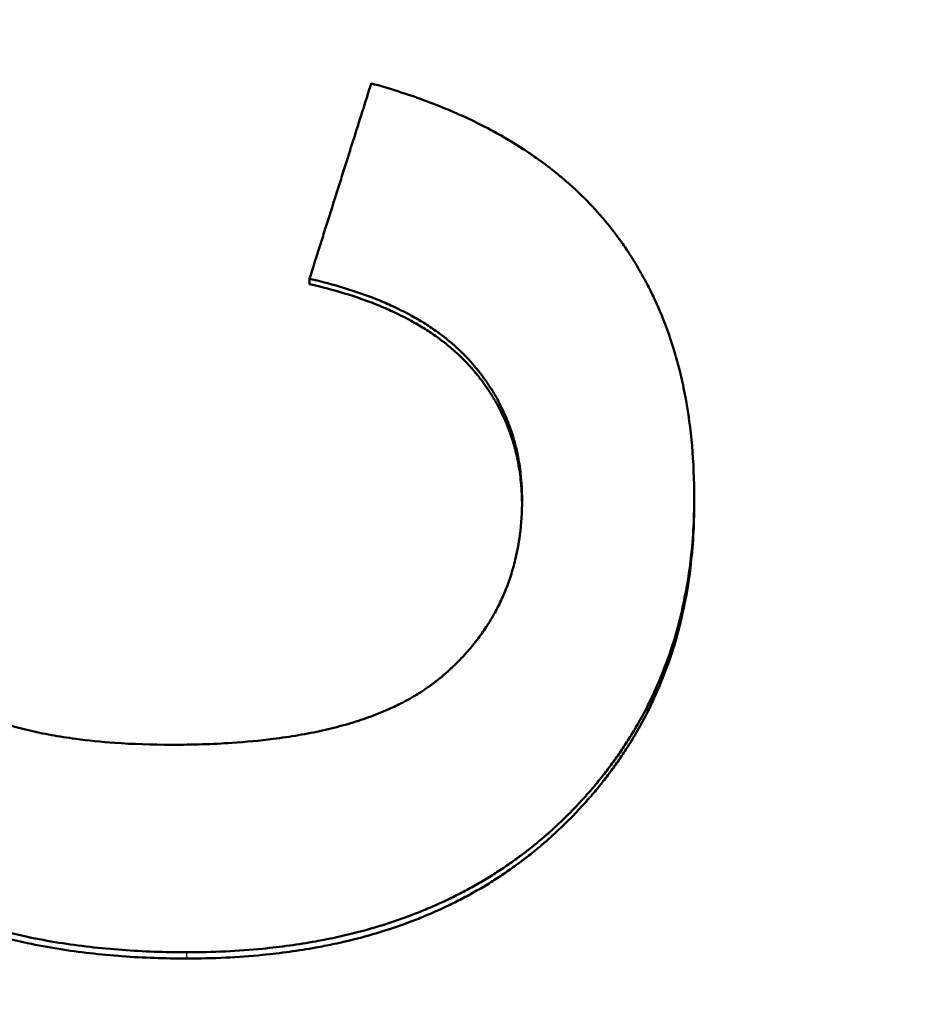
# Model space of a CAD drawing. Units: millimetres. Extents: x -23 to 9076, y 792 to 3565.
# Drawn here: x 5384 to 5393, y 2903 to 2913 of the extents above; entities that cross this region are included whole.
import ezdxf

# ---------------------------------------------------------------- set-up
doc = ezdxf.new("R2010")
doc.units = ezdxf.units.MM
for name, color, linetype, lineweight in [('AM_0', 7, 'Continuous', 50), ('AM_4', 3, 'Continuous', 25), ('kote', 152, 'Continuous', 0)]:
    doc.layers.add(name, color=color, linetype=linetype, lineweight=lineweight)
doc.styles.get("Standard").update_dxf_attribs({"font": 'arial.ttf'})
doc.dimstyles.new('VARIABEL-ST', dxfattribs={"dimscale": 40, "dimtxt": 7, "dimasz": 2.5, "dimexe": 1, "dimexo": 1, "dimgap": 0.6, "dimtad": 1, "dimdsep": 46, "dimtxsty": 'Standard', "dimcen": 0, "dimclrd": 256, "dimclre": 256, "dimclrt": 5, "dimadec": 0, "dimazin": 0, "dimtp": 0.1, "dimtm": 0.1, "dimtfac": 0.71, "dimtdec": 3, "dimtmove": 0, "dimatfit": 3, "dimfxl": 0, "dimtzin": 0, "dimarcsym": 0})

# ---------------------------------------------------------------- blocks, each defined once
blk = doc.blocks.new('*D79')
at = {"layer": 'DEFPOINTS', "color": 0, "transparency": 16777216}
for p in [(4919.1097, 3198.1081), (5602.5052, 3198.1081), (4919.1097, 2694.5468)]:
    blk.add_point(p, dxfattribs=at)
at = {"layer": 'kote', "lineweight": -2, "transparency": 16777216}
for p, q in [((4939.1097, 3198.1081), (5622.5052, 3198.1081)), ((5602.5052, 2744.5468), (5602.5052, 3148.1081)), ((4939.1097, 2694.5468), (5622.5052, 2694.5468))]:
    blk.add_line(p, q, dxfattribs=at)
at = {"layer": 'kote', "transparency": 16777216}
for points in [[(5594.1719, 3148.1081), (5610.8385, 3148.1081), (5602.5052, 3198.1081)], [(5594.1719, 2744.5468), (5610.8385, 2744.5468), (5602.5052, 2694.5468)]]:
    blk.add_solid(points, dxfattribs=at)
at = {"layer": 'kote', "transparency": 16777216, "insert": (5575.188, 2946.3274), "char_height": 30, "attachment_point": 5, "rotation": 90}
blk.add_mtext('504', dxfattribs=at)

msp = doc.modelspace()

# ---------------------------------------------------------------- linework, layer by layer
at = {"layer": 'AM_0'}
for p, q in [((5386.7089, 2909.8983), (5386.7089, 2909.9512)), ((5390.558, 2907.7046), (5390.558, 2907.7607))]:
    msp.add_line(p, q, dxfattribs=at)
for points, knots in [([(5386.7089, 2909.9512), (5386.7432, 2910.0598), (5386.7775, 2910.1684), (5386.8118, 2910.277), (5386.8204, 2910.3042), (5386.829, 2910.3313), (5386.8375, 2910.3585), (5386.8547, 2910.4128), (5386.8718, 2910.4671), (5386.889, 2910.5214), (5386.9147, 2910.6028), (5386.9404, 2910.6843), (5386.9661, 2910.7657), (5386.9747, 2910.7929), (5386.9833, 2910.82), (5386.9919, 2910.8472), (5387.009, 2910.9015), (5387.0262, 2910.9558), (5387.0433, 2911.0101), (5387.0519, 2911.0372), (5387.0605, 2911.0644), (5387.069, 2911.0915), (5387.0862, 2911.1458), (5387.1033, 2911.2001), (5387.1205, 2911.2544), (5387.1291, 2911.2816), (5387.1376, 2911.3087), (5387.1462, 2911.3359), (5387.2062, 2911.5259), (5387.2663, 2911.716), (5387.3263, 2911.9061)], [0, 0, 0, 0, 0.0342305, 0.0342305, 0.0342305, 0.0427881, 0.0427881, 0.0427881, 0.0599034, 0.0599034, 0.0599034, 0.0855762, 0.0855762, 0.0855762, 0.0941339, 0.0941339, 0.0941339, 0.1112491, 0.1112491, 0.1112491, 0.1198067, 0.1198067, 0.1198067, 0.136922, 0.136922, 0.136922, 0.1454796, 0.1454796, 0.1454796, 0.2053829, 0.2053829, 0.2053829, 0.2053829]), ([(5387.3263, 2911.9061), (5387.5084, 2911.8562), (5387.6826, 2911.8008), (5387.8491, 2911.7399), (5388.0156, 2911.679), (5388.1743, 2911.6125), (5388.3252, 2911.5405), (5388.4006, 2911.5045), (5388.4741, 2911.4672), (5388.5457, 2911.4284), (5388.653, 2911.3703), (5388.7559, 2911.309), (5388.8545, 2911.2447), (5388.8873, 2911.2232), (5388.9197, 2911.2014), (5388.9515, 2911.1793), (5389.0153, 2911.135), (5389.0771, 2911.0894), (5389.1369, 2911.0423), (5389.1668, 2911.0188), (5389.1963, 2910.9949), (5389.2252, 2910.9707), (5389.2687, 2910.9344), (5389.311, 2910.8973), (5389.3522, 2910.8594), (5389.366, 2910.8468), (5389.3796, 2910.8341), (5389.3931, 2910.8213), (5389.4201, 2910.7957), (5389.4466, 2910.7697), (5389.4726, 2910.7434), (5389.4856, 2910.7303), (5389.4985, 2910.7171), (5389.5113, 2910.7037), (5389.5368, 2910.6771), (5389.5619, 2910.6501), (5389.5864, 2910.6228), (5389.5987, 2910.6091), (5389.6109, 2910.5954), (5389.6229, 2910.5816), (5389.641, 2910.5608), (5389.6587, 2910.5399), (5389.6762, 2910.5187), (5389.6821, 2910.5117), (5389.6879, 2910.5046), (5389.6937, 2910.4975), (5389.7023, 2910.4869), (5389.7109, 2910.4762), (5389.7194, 2910.4655), (5389.7223, 2910.4619), (5389.7251, 2910.4583), (5389.7279, 2910.4547), (5389.7336, 2910.4475), (5389.7392, 2910.4403), (5389.7448, 2910.4331), (5389.7476, 2910.4295), (5389.7504, 2910.4259), (5389.7532, 2910.4223), (5389.7587, 2910.415), (5389.7643, 2910.4078), (5389.7698, 2910.4005), (5389.7725, 2910.3969), (5389.7753, 2910.3932), (5389.778, 2910.3896), (5389.7835, 2910.3822), (5389.7889, 2910.3749), (5389.7943, 2910.3676), (5389.797, 2910.3639), (5389.7998, 2910.3602), (5389.8024, 2910.3566), (5389.8105, 2910.3455), (5389.8185, 2910.3344), (5389.8265, 2910.3233), (5389.8318, 2910.3159), (5389.8371, 2910.3084), (5389.8423, 2910.3009), (5389.858, 2910.2785), (5389.8735, 2910.256), (5389.8887, 2910.2332), (5389.8989, 2910.218), (5389.9089, 2910.2028), (5389.9188, 2910.1874), (5389.9386, 2910.1568), (5389.958, 2910.1258), (5389.9769, 2910.0945), (5389.9863, 2910.0788), (5389.9957, 2910.0631), (5390.0049, 2910.0473), (5390.0233, 2910.0156), (5390.0413, 2909.9837), (5390.0588, 2909.9514), (5390.0676, 2909.9352), (5390.0762, 2909.919), (5390.0847, 2909.9027), (5390.1103, 2909.8538), (5390.1349, 2909.8041), (5390.1584, 2909.7538), (5390.174, 2909.7202), (5390.1892, 2909.6863), (5390.204, 2909.6521), (5390.2335, 2909.5836), (5390.2612, 2909.5139), (5390.287, 2909.4428), (5390.2999, 2909.4073), (5390.3123, 2909.3714), (5390.3243, 2909.3353), (5390.3603, 2909.2268), (5390.3921, 2909.1154), (5390.4197, 2909.001), (5390.4382, 2908.9248), (5390.4547, 2908.8473), (5390.4695, 2908.7685), (5390.499, 2908.6109), (5390.5211, 2908.4481), (5390.5359, 2908.2801), (5390.5506, 2908.1122), (5390.558, 2907.9391), (5390.558, 2907.7607)], [0, 0, 0, 0, 0.166667, 0.166667, 0.166667, 0.333333, 0.333333, 0.333333, 0.416667, 0.416667, 0.416667, 0.541667, 0.541667, 0.541667, 0.583333, 0.583333, 0.583333, 0.666667, 0.666667, 0.666667, 0.708333, 0.708333, 0.708333, 0.770833, 0.770833, 0.770833, 0.791667, 0.791667, 0.791667, 0.833333, 0.833333, 0.833333, 0.854167, 0.854167, 0.854167, 0.895833, 0.895833, 0.895833, 0.916667, 0.916667, 0.916667, 0.947917, 0.947917, 0.947917, 0.958333, 0.958333, 0.958333, 0.973958, 0.973958, 0.973958, 0.979167, 0.979167, 0.979167, 0.989583, 0.989583, 0.989583, 0.994792, 0.994792, 0.994792, 1.005208, 1.005208, 1.005208, 1.010417, 1.010417, 1.010417, 1.020833, 1.020833, 1.020833, 1.026042, 1.026042, 1.026042, 1.041667, 1.041667, 1.041667, 1.052083, 1.052083, 1.052083, 1.083333, 1.083333, 1.083333, 1.104167, 1.104167, 1.104167, 1.145833, 1.145833, 1.145833, 1.166667, 1.166667, 1.166667, 1.208333, 1.208333, 1.208333, 1.229167, 1.229167, 1.229167, 1.291667, 1.291667, 1.291667, 1.333333, 1.333333, 1.333333, 1.416667, 1.416667, 1.416667, 1.458333, 1.458333, 1.458333, 1.583333, 1.583333, 1.583333, 1.666667, 1.666667, 1.666667, 1.833333, 1.833333, 1.833333, 2, 2, 2, 2]), ([(5388.8354, 2907.7379), (5388.8354, 2907.8275), (5388.8307, 2907.915), (5388.8211, 2908.0003), (5388.814, 2908.0643), (5388.8042, 2908.1272), (5388.7917, 2908.1888), (5388.7875, 2908.2093), (5388.783, 2908.2298), (5388.7783, 2908.25), (5388.7687, 2908.2906), (5388.758, 2908.3306), (5388.7461, 2908.3701), (5388.7402, 2908.3899), (5388.7339, 2908.4095), (5388.7274, 2908.429), (5388.7143, 2908.468), (5388.7, 2908.5064), (5388.6845, 2908.5444), (5388.6767, 2908.5633), (5388.6687, 2908.5822), (5388.6604, 2908.6009), (5388.6437, 2908.6383), (5388.6258, 2908.6751), (5388.6068, 2908.7115), (5388.5972, 2908.7296), (5388.5874, 2908.7477), (5388.5773, 2908.7656), (5388.5621, 2908.7924), (5388.5463, 2908.819), (5388.5297, 2908.8453), (5388.5242, 2908.854), (5388.5186, 2908.8627), (5388.513, 2908.8714), (5388.5017, 2908.8888), (5388.4901, 2908.906), (5388.4782, 2908.9232), (5388.4722, 2908.9317), (5388.4662, 2908.9402), (5388.4601, 2908.9487), (5388.4509, 2908.9615), (5388.4416, 2908.9741), (5388.4321, 2908.9867), (5388.4289, 2908.9909), (5388.4258, 2908.9951), (5388.4226, 2908.9993), (5388.4162, 2909.0076), (5388.4097, 2909.016), (5388.4031, 2909.0242), (5388.3999, 2909.0284), (5388.3966, 2909.0325), (5388.3932, 2909.0367), (5388.3883, 2909.0429), (5388.3833, 2909.049), (5388.3782, 2909.0552), (5388.3732, 2909.0613), (5388.3681, 2909.0675), (5388.3629, 2909.0736), (5388.3612, 2909.0756), (5388.3595, 2909.0777), (5388.3578, 2909.0797), (5388.3543, 2909.0838), (5388.3509, 2909.0879), (5388.3474, 2909.0919), (5388.3457, 2909.0939), (5388.3439, 2909.096), (5388.3422, 2909.098), (5388.3387, 2909.102), (5388.3351, 2909.1061), (5388.3316, 2909.1101), (5388.3298, 2909.1121), (5388.3281, 2909.1141), (5388.3263, 2909.1161), (5388.3227, 2909.1202), (5388.3192, 2909.1242), (5388.3156, 2909.1282), (5388.3138, 2909.1302), (5388.312, 2909.1322), (5388.3102, 2909.1342), (5388.3066, 2909.1382), (5388.3029, 2909.1421), (5388.2993, 2909.1461), (5388.2974, 2909.1481), (5388.2956, 2909.1501), (5388.2938, 2909.1521), (5388.2901, 2909.156), (5388.2864, 2909.16), (5388.2827, 2909.1639), (5388.2808, 2909.1659), (5388.2789, 2909.1678), (5388.2771, 2909.1698), (5388.2733, 2909.1737), (5388.2696, 2909.1776), (5388.2658, 2909.1815), (5388.2639, 2909.1834), (5388.262, 2909.1854), (5388.2601, 2909.1873), (5388.2544, 2909.1932), (5388.2486, 2909.199), (5388.2428, 2909.2047), (5388.239, 2909.2086), (5388.2351, 2909.2124), (5388.2312, 2909.2162), (5388.2233, 2909.2239), (5388.2154, 2909.2315), (5388.2074, 2909.2391), (5388.2034, 2909.2428), (5388.1994, 2909.2466), (5388.1954, 2909.2503), (5388.1833, 2909.2616), (5388.171, 2909.2728), (5388.1585, 2909.2838), (5388.1502, 2909.2912), (5388.1418, 2909.2985), (5388.1333, 2909.3058), (5388.1163, 2909.3203), (5388.0989, 2909.3347), (5388.0813, 2909.3488), (5388.0724, 2909.3559), (5388.0635, 2909.3629), (5388.0545, 2909.3699), (5388.0275, 2909.3909), (5387.9998, 2909.4114), (5387.9712, 2909.4315), (5387.9522, 2909.445), (5387.9329, 2909.4582), (5387.9132, 2909.4712), (5387.8738, 2909.4973), (5387.8331, 2909.5226), (5387.791, 2909.5471), (5387.7699, 2909.5594), (5387.7486, 2909.5715), (5387.7269, 2909.5834), (5387.6617, 2909.619), (5387.5935, 2909.653), (5387.5223, 2909.6853), (5387.4748, 2909.7068), (5387.426, 2909.7276), (5387.3758, 2909.7476), (5387.2755, 2909.7876), (5387.1697, 2909.8245), (5387.0586, 2909.8585), (5386.9474, 2909.8924), (5386.8309, 2909.9233), (5386.7089, 2909.9512)], [0, 0, 0, 0, 0.166667, 0.166667, 0.166667, 0.291667, 0.291667, 0.291667, 0.333333, 0.333333, 0.333333, 0.416667, 0.416667, 0.416667, 0.458333, 0.458333, 0.458333, 0.541667, 0.541667, 0.541667, 0.583333, 0.583333, 0.583333, 0.666667, 0.666667, 0.666667, 0.708333, 0.708333, 0.708333, 0.770833, 0.770833, 0.770833, 0.791667, 0.791667, 0.791667, 0.833333, 0.833333, 0.833333, 0.854167, 0.854167, 0.854167, 0.885417, 0.885417, 0.885417, 0.895833, 0.895833, 0.895833, 0.916667, 0.916667, 0.916667, 0.927083, 0.927083, 0.927083, 0.942708, 0.942708, 0.942708, 0.958333, 0.958333, 0.958333, 0.963542, 0.963542, 0.963542, 0.973958, 0.973958, 0.973958, 0.979167, 0.979167, 0.979167, 0.989583, 0.989583, 0.989583, 0.994792, 0.994792, 0.994792, 1.005208, 1.005208, 1.005208, 1.010417, 1.010417, 1.010417, 1.020833, 1.020833, 1.020833, 1.026042, 1.026042, 1.026042, 1.036458, 1.036458, 1.036458, 1.041667, 1.041667, 1.041667, 1.052083, 1.052083, 1.052083, 1.057292, 1.057292, 1.057292, 1.072917, 1.072917, 1.072917, 1.083333, 1.083333, 1.083333, 1.104167, 1.104167, 1.104167, 1.114583, 1.114583, 1.114583, 1.145833, 1.145833, 1.145833, 1.166667, 1.166667, 1.166667, 1.208333, 1.208333, 1.208333, 1.229167, 1.229167, 1.229167, 1.291667, 1.291667, 1.291667, 1.333333, 1.333333, 1.333333, 1.416667, 1.416667, 1.416667, 1.458333, 1.458333, 1.458333, 1.583333, 1.583333, 1.583333, 1.666667, 1.666667, 1.666667, 1.833333, 1.833333, 1.833333, 2, 2, 2, 2]), ([(5388.8353, 2907.7088), (5388.8344, 2907.7891), (5388.8297, 2907.8676), (5388.8211, 2907.9445), (5388.814, 2908.0086), (5388.8042, 2908.0715), (5388.7917, 2908.1333), (5388.7792, 2908.195), (5388.764, 2908.2555), (5388.7461, 2908.3149), (5388.7402, 2908.3347), (5388.7339, 2908.3543), (5388.7274, 2908.3738), (5388.7143, 2908.4129), (5388.7, 2908.4514), (5388.6845, 2908.4893), (5388.6767, 2908.5083), (5388.6687, 2908.5272), (5388.6604, 2908.5459), (5388.6437, 2908.5834), (5388.6258, 2908.6203), (5388.6068, 2908.6567), (5388.5972, 2908.6749), (5388.5874, 2908.6929), (5388.5773, 2908.7109), (5388.5621, 2908.7378), (5388.5463, 2908.7644), (5388.5297, 2908.7907), (5388.5242, 2908.7994), (5388.5186, 2908.8082), (5388.513, 2908.8169), (5388.496, 2908.843), (5388.4784, 2908.8688), (5388.4601, 2908.8943), (5388.4509, 2908.907), (5388.4416, 2908.9197), (5388.4321, 2908.9323), (5388.4226, 2908.9449), (5388.413, 2908.9575), (5388.4031, 2908.9699), (5388.3999, 2908.9741), (5388.3966, 2908.9782), (5388.3932, 2908.9824), (5388.3833, 2908.9948), (5388.3732, 2909.0071), (5388.3629, 2909.0194), (5388.3612, 2909.0214), (5388.3595, 2909.0234), (5388.3578, 2909.0255), (5388.3492, 2909.0357), (5388.3405, 2909.0458), (5388.3316, 2909.0559), (5388.3298, 2909.0579), (5388.3281, 2909.0599), (5388.3263, 2909.062), (5388.321, 2909.068), (5388.3156, 2909.074), (5388.3102, 2909.08), (5388.3066, 2909.084), (5388.3029, 2909.088), (5388.2993, 2909.092), (5388.2974, 2909.094), (5388.2956, 2909.0959), (5388.2938, 2909.0979), (5388.2901, 2909.1019), (5388.2864, 2909.1058), (5388.2827, 2909.1098), (5388.2808, 2909.1117), (5388.2789, 2909.1137), (5388.2771, 2909.1157), (5388.2733, 2909.1196), (5388.2696, 2909.1235), (5388.2658, 2909.1274), (5388.2639, 2909.1294), (5388.262, 2909.1313), (5388.2601, 2909.1332), (5388.2544, 2909.1391), (5388.2486, 2909.1449), (5388.2428, 2909.1507), (5388.239, 2909.1545), (5388.2351, 2909.1584), (5388.2312, 2909.1622), (5388.2233, 2909.1699), (5388.2154, 2909.1775), (5388.2074, 2909.185), (5388.2034, 2909.1888), (5388.1994, 2909.1926), (5388.1954, 2909.1964), (5388.1833, 2909.2076), (5388.171, 2909.2188), (5388.1585, 2909.2299), (5388.1502, 2909.2372), (5388.1418, 2909.2446), (5388.1333, 2909.2519), (5388.1163, 2909.2664), (5388.0989, 2909.2808), (5388.0813, 2909.295), (5388.0724, 2909.3021), (5388.0635, 2909.3091), (5388.0545, 2909.3161), (5388.0275, 2909.3371), (5387.9998, 2909.3577), (5387.9712, 2909.3778), (5387.9522, 2909.3912), (5387.9329, 2909.4045), (5387.9132, 2909.4175), (5387.8738, 2909.4436), (5387.8331, 2909.469), (5387.791, 2909.4935), (5387.7699, 2909.5058), (5387.7486, 2909.5179), (5387.7269, 2909.5298), (5387.6617, 2909.5656), (5387.5935, 2909.5996), (5387.5223, 2909.6319), (5387.4748, 2909.6535), (5387.426, 2909.6743), (5387.3758, 2909.6943), (5387.2755, 2909.7343), (5387.1697, 2909.7714), (5387.0586, 2909.8054), (5386.9474, 2909.8394), (5386.8309, 2909.8703), (5386.7089, 2909.8983)], [0.016794, 0.016794, 0.016794, 0.016794, 0.166667, 0.166667, 0.166667, 0.291667, 0.291667, 0.291667, 0.416667, 0.416667, 0.416667, 0.458333, 0.458333, 0.458333, 0.541667, 0.541667, 0.541667, 0.583333, 0.583333, 0.583333, 0.666667, 0.666667, 0.666667, 0.708333, 0.708333, 0.708333, 0.770833, 0.770833, 0.770833, 0.791667, 0.791667, 0.791667, 0.854167, 0.854167, 0.854167, 0.885417, 0.885417, 0.885417, 0.916667, 0.916667, 0.916667, 0.927083, 0.927083, 0.927083, 0.958333, 0.958333, 0.958333, 0.963542, 0.963542, 0.963542, 0.989583, 0.989583, 0.989583, 0.994792, 0.994792, 0.994792, 1.010417, 1.010417, 1.010417, 1.020833, 1.020833, 1.020833, 1.026042, 1.026042, 1.026042, 1.036458, 1.036458, 1.036458, 1.041667, 1.041667, 1.041667, 1.052083, 1.052083, 1.052083, 1.057292, 1.057292, 1.057292, 1.072917, 1.072917, 1.072917, 1.083333, 1.083333, 1.083333, 1.104167, 1.104167, 1.104167, 1.114583, 1.114583, 1.114583, 1.145833, 1.145833, 1.145833, 1.166667, 1.166667, 1.166667, 1.208333, 1.208333, 1.208333, 1.229167, 1.229167, 1.229167, 1.291667, 1.291667, 1.291667, 1.333333, 1.333333, 1.333333, 1.416667, 1.416667, 1.416667, 1.458333, 1.458333, 1.458333, 1.583333, 1.583333, 1.583333, 1.666667, 1.666667, 1.666667, 1.833333, 1.833333, 1.833333, 2, 2, 2, 2]), ([(5385.4818, 2903.213), (5385.2596, 2903.213), (5385.044, 2903.2206), (5384.835, 2903.2359), (5384.6165, 2903.2518), (5384.4053, 2903.2761), (5384.2013, 2903.3086), (5384.0949, 2903.3257), (5383.9904, 2903.3449), (5383.8879, 2903.3665), (5383.7295, 2903.3997), (5383.5759, 2903.4384), (5383.427, 2903.4825), (5383.3745, 2903.4981), (5383.3225, 2903.5143), (5383.2712, 2903.5312), (5383.1685, 2903.5651), (5383.0681, 2903.6016), (5382.9701, 2903.6408), (5382.9211, 2903.6604), (5382.8727, 2903.6806), (5382.8249, 2903.7016), (5382.7519, 2903.7335), (5382.6804, 2903.767), (5382.6101, 2903.8021), (5382.5859, 2903.8142), (5382.5619, 2903.8265), (5382.5381, 2903.8389), (5382.4903, 2903.8639), (5382.4433, 2903.8895), (5382.3968, 2903.9159), (5382.3736, 2903.9291), (5382.3506, 2903.9425), (5382.3277, 2903.9561), (5382.2819, 2903.9832), (5382.2368, 2904.0111), (5382.1923, 2904.0397), (5382.17, 2904.054), (5382.148, 2904.0686), (5382.126, 2904.0832), (5382.0822, 2904.1126), (5382.039, 2904.1427), (5381.9965, 2904.1736), (5381.9752, 2904.189), (5381.9541, 2904.2046), (5381.9332, 2904.2205), (5381.9018, 2904.2442), (5381.8707, 2904.2683), (5381.84, 2904.2928), (5381.8298, 2904.301), (5381.8196, 2904.3092), (5381.8094, 2904.3175), (5381.7892, 2904.3341), (5381.769, 2904.3508), (5381.749, 2904.3677), (5381.7391, 2904.3762), (5381.7291, 2904.3847), (5381.7192, 2904.3932), (5381.7044, 2904.4061), (5381.6896, 2904.419), (5381.6749, 2904.432), (5381.67, 2904.4364), (5381.6651, 2904.4407), (5381.6603, 2904.4451), (5381.6505, 2904.4538), (5381.6408, 2904.4626), (5381.6312, 2904.4715), (5381.6263, 2904.4759), (5381.6215, 2904.4803), (5381.6167, 2904.4847), (5381.6071, 2904.4936), (5381.5975, 2904.5025), (5381.588, 2904.5115), (5381.5832, 2904.516), (5381.5784, 2904.5205), (5381.5737, 2904.5249), (5381.5642, 2904.5339), (5381.5548, 2904.5429), (5381.5454, 2904.552), (5381.5407, 2904.5565), (5381.536, 2904.561), (5381.5314, 2904.5656), (5381.5174, 2904.5792), (5381.5035, 2904.5929), (5381.4897, 2904.6066), (5381.4805, 2904.6158), (5381.4714, 2904.6249), (5381.4623, 2904.6342), (5381.4442, 2904.6526), (5381.4262, 2904.6712), (5381.4084, 2904.6898), (5381.3996, 2904.6992), (5381.3907, 2904.7085), (5381.3819, 2904.7179), (5381.3556, 2904.7461), (5381.3297, 2904.7746), (5381.3042, 2904.8033), (5381.2873, 2904.8224), (5381.2705, 2904.8417), (5381.2539, 2904.8611), (5381.2208, 2904.8998), (5381.1885, 2904.9391), (5381.1569, 2904.9788), (5381.1412, 2904.9986), (5381.1256, 2905.0186), (5381.1102, 2905.0387), (5381.0795, 2905.0788), (5381.0496, 2905.1195), (5381.0204, 2905.1606), (5381.0058, 2905.1812), (5380.9915, 2905.2018), (5380.9773, 2905.2226), (5380.9348, 2905.285), (5380.8941, 2905.3484), (5380.8551, 2905.4129), (5380.8292, 2905.4559), (5380.804, 2905.4994), (5380.7797, 2905.5433), (5380.731, 2905.6312), (5380.6855, 2905.721), (5380.6432, 2905.8126), (5380.622, 2905.8585), (5380.6017, 2905.9048), (5380.5821, 2905.9515), (5380.543, 2906.0451), (5380.507, 2906.1405), (5380.4743, 2906.2378), (5380.4579, 2906.2864), (5380.4424, 2906.3356), (5380.4276, 2906.3852), (5380.3925, 2906.5029), (5380.3619, 2906.6234), (5380.3359, 2906.7465), (5380.3208, 2906.8178), (5380.3072, 2906.8899), (5380.2951, 2906.963), (5380.2709, 2907.1091), (5380.2528, 2907.2588), (5380.2407, 2907.412), (5380.2287, 2907.5653), (5380.2226, 2907.7221), (5380.2226, 2907.8824)], [0, 0, 0, 0, 0.133333, 0.133333, 0.133333, 0.272766, 0.272766, 0.272766, 0.345532, 0.345532, 0.345532, 0.457951, 0.457951, 0.457951, 0.497603, 0.497603, 0.497603, 0.576909, 0.576909, 0.576909, 0.616562, 0.616562, 0.616562, 0.677048, 0.677048, 0.677048, 0.697881, 0.697881, 0.697881, 0.739548, 0.739548, 0.739548, 0.760381, 0.760381, 0.760381, 0.802048, 0.802048, 0.802048, 0.822881, 0.822881, 0.822881, 0.864548, 0.864548, 0.864548, 0.885381, 0.885381, 0.885381, 0.916631, 0.916631, 0.916631, 0.927048, 0.927048, 0.927048, 0.947881, 0.947881, 0.947881, 0.958298, 0.958298, 0.958298, 0.973923, 0.973923, 0.973923, 0.979131, 0.979131, 0.979131, 0.989548, 0.989548, 0.989548, 0.994756, 0.994756, 0.994756, 1.005173, 1.005173, 1.005173, 1.010381, 1.010381, 1.010381, 1.020798, 1.020798, 1.020798, 1.026006, 1.026006, 1.026006, 1.041631, 1.041631, 1.041631, 1.052048, 1.052048, 1.052048, 1.072881, 1.072881, 1.072881, 1.083298, 1.083298, 1.083298, 1.114548, 1.114548, 1.114548, 1.135381, 1.135381, 1.135381, 1.177048, 1.177048, 1.177048, 1.197881, 1.197881, 1.197881, 1.239548, 1.239548, 1.239548, 1.260381, 1.260381, 1.260381, 1.322881, 1.322881, 1.322881, 1.364548, 1.364548, 1.364548, 1.447881, 1.447881, 1.447881, 1.489548, 1.489548, 1.489548, 1.572881, 1.572881, 1.572881, 1.614548, 1.614548, 1.614548, 1.713512, 1.713512, 1.713512, 1.77081, 1.77081, 1.77081, 1.885405, 1.885405, 1.885405, 2, 2, 2, 2]), ([(5385.4818, 2903.1502), (5385.2596, 2903.1502), (5385.044, 2903.1579), (5384.835, 2903.1731), (5384.6165, 2903.1891), (5384.4053, 2903.2134), (5384.2013, 2903.246), (5384.0949, 2903.263), (5383.9904, 2903.2823), (5383.8879, 2903.3039), (5383.7295, 2903.3372), (5383.5759, 2903.376), (5383.427, 2903.4202), (5383.3745, 2903.4357), (5383.3225, 2903.452), (5383.2712, 2903.4689), (5383.1685, 2903.5028), (5383.0681, 2903.5393), (5382.9701, 2903.5786), (5382.9211, 2903.5982), (5382.8727, 2903.6185), (5382.8249, 2903.6395), (5382.7519, 2903.6715), (5382.6804, 2903.7051), (5382.6101, 2903.7402), (5382.5376, 2903.7765), (5382.4665, 2903.8145), (5382.3968, 2903.8541), (5382.3736, 2903.8674), (5382.3506, 2903.8808), (5382.3277, 2903.8944), (5382.2819, 2903.9215), (5382.2368, 2903.9495), (5382.1923, 2903.9781), (5382.17, 2903.9925), (5382.148, 2904.007), (5382.126, 2904.0217), (5382.0822, 2904.0511), (5382.039, 2904.0813), (5381.9965, 2904.1122), (5381.9752, 2904.1277), (5381.9541, 2904.1433), (5381.9332, 2904.1591), (5381.9018, 2904.1829), (5381.8707, 2904.207), (5381.84, 2904.2316), (5381.8298, 2904.2398), (5381.8196, 2904.248), (5381.8094, 2904.2563), (5381.7892, 2904.2729), (5381.769, 2904.2897), (5381.749, 2904.3066), (5381.7391, 2904.3151), (5381.7291, 2904.3236), (5381.7192, 2904.3322), (5381.6994, 2904.3493), (5381.6798, 2904.3666), (5381.6603, 2904.3841), (5381.6505, 2904.3929), (5381.6408, 2904.4017), (5381.6312, 2904.4105), (5381.6167, 2904.4238), (5381.6023, 2904.4371), (5381.588, 2904.4506), (5381.5832, 2904.4551), (5381.5784, 2904.4596), (5381.5737, 2904.4641), (5381.5642, 2904.4731), (5381.5548, 2904.4821), (5381.5454, 2904.4911), (5381.5407, 2904.4957), (5381.536, 2904.5002), (5381.5314, 2904.5048), (5381.5174, 2904.5184), (5381.5035, 2904.5321), (5381.4897, 2904.5458), (5381.4805, 2904.555), (5381.4714, 2904.5642), (5381.4623, 2904.5734), (5381.4442, 2904.5919), (5381.4262, 2904.6105), (5381.4084, 2904.6292), (5381.3996, 2904.6385), (5381.3907, 2904.6479), (5381.3819, 2904.6573), (5381.3556, 2904.6856), (5381.3297, 2904.7141), (5381.3042, 2904.7428), (5381.2873, 2904.762), (5381.2705, 2904.7813), (5381.2539, 2904.8007), (5381.2208, 2904.8395), (5381.1885, 2904.8788), (5381.1569, 2904.9185), (5381.1412, 2904.9384), (5381.1256, 2904.9584), (5381.1102, 2904.9785), (5381.0795, 2905.0188), (5381.0496, 2905.0595), (5381.0204, 2905.1006), (5381.0058, 2905.1212), (5380.9915, 2905.1419), (5380.9773, 2905.1628), (5380.9348, 2905.2252), (5380.8941, 2905.2888), (5380.8551, 2905.3534), (5380.8292, 2905.3964), (5380.804, 2905.44), (5380.7797, 2905.484), (5380.731, 2905.572), (5380.6855, 2905.6619), (5380.6432, 2905.7536), (5380.622, 2905.7995), (5380.6017, 2905.8459), (5380.5821, 2905.8927), (5380.543, 2905.9864), (5380.507, 2906.082), (5380.4743, 2906.1794), (5380.4579, 2906.2281), (5380.4424, 2906.2773), (5380.4276, 2906.327), (5380.3925, 2906.4449), (5380.3619, 2906.5656), (5380.3359, 2906.6889), (5380.3208, 2906.7602), (5380.3072, 2906.8325), (5380.2951, 2906.9057), (5380.2709, 2907.052), (5380.2528, 2907.2019), (5380.2407, 2907.3554), (5380.2287, 2907.5088), (5380.2226, 2907.6658), (5380.2226, 2907.8265)], [0, 0, 0, 0, 0.133333, 0.133333, 0.133333, 0.272766, 0.272766, 0.272766, 0.345532, 0.345532, 0.345532, 0.457951, 0.457951, 0.457951, 0.497603, 0.497603, 0.497603, 0.576909, 0.576909, 0.576909, 0.616562, 0.616562, 0.616562, 0.677048, 0.677048, 0.677048, 0.739548, 0.739548, 0.739548, 0.760381, 0.760381, 0.760381, 0.802048, 0.802048, 0.802048, 0.822881, 0.822881, 0.822881, 0.864548, 0.864548, 0.864548, 0.885381, 0.885381, 0.885381, 0.916631, 0.916631, 0.916631, 0.927048, 0.927048, 0.927048, 0.947881, 0.947881, 0.947881, 0.958298, 0.958298, 0.958298, 0.979131, 0.979131, 0.979131, 0.989548, 0.989548, 0.989548, 1.005173, 1.005173, 1.005173, 1.010381, 1.010381, 1.010381, 1.020798, 1.020798, 1.020798, 1.026006, 1.026006, 1.026006, 1.041631, 1.041631, 1.041631, 1.052048, 1.052048, 1.052048, 1.072881, 1.072881, 1.072881, 1.083298, 1.083298, 1.083298, 1.114548, 1.114548, 1.114548, 1.135381, 1.135381, 1.135381, 1.177048, 1.177048, 1.177048, 1.197881, 1.197881, 1.197881, 1.239548, 1.239548, 1.239548, 1.260381, 1.260381, 1.260381, 1.322881, 1.322881, 1.322881, 1.364548, 1.364548, 1.364548, 1.447881, 1.447881, 1.447881, 1.489548, 1.489548, 1.489548, 1.572881, 1.572881, 1.572881, 1.614548, 1.614548, 1.614548, 1.713512, 1.713512, 1.713512, 1.77081, 1.77081, 1.77081, 1.885405, 1.885405, 1.885405, 2, 2, 2, 2]), ([(5381.9452, 2907.7836), (5381.9452, 2907.6602), (5381.9526, 2907.5407), (5381.9673, 2907.4251), (5381.9784, 2907.3383), (5381.9936, 2907.2538), (5382.0129, 2907.1714), (5382.0194, 2907.144), (5382.0263, 2907.1168), (5382.0337, 2907.0898), (5382.0484, 2907.0358), (5382.065, 2906.9829), (5382.0835, 2906.9309), (5382.0927, 2906.9049), (5382.1024, 2906.8791), (5382.1125, 2906.8536), (5382.1328, 2906.8025), (5382.1549, 2906.7525), (5382.1789, 2906.7034), (5382.1909, 2906.6788), (5382.2033, 2906.6545), (5382.2162, 2906.6305), (5382.242, 2906.5823), (5382.2697, 2906.5352), (5382.2992, 2906.489), (5382.3139, 2906.4659), (5382.3291, 2906.443), (5382.3448, 2906.4204), (5382.3683, 2906.3865), (5382.3929, 2906.3531), (5382.4185, 2906.3203), (5382.427, 2906.3093), (5382.4356, 2906.2984), (5382.4444, 2906.2876), (5382.4619, 2906.266), (5382.4799, 2906.2446), (5382.4983, 2906.2234), (5382.5075, 2906.2128), (5382.5169, 2906.2023), (5382.5263, 2906.1919), (5382.5405, 2906.1762), (5382.5549, 2906.1606), (5382.5696, 2906.1452), (5382.5745, 2906.1401), (5382.5794, 2906.1349), (5382.5844, 2906.1298), (5382.5943, 2906.1196), (5382.6043, 2906.1095), (5382.6145, 2906.0994), (5382.6195, 2906.0943), (5382.6246, 2906.0893), (5382.6298, 2906.0843), (5382.6375, 2906.0767), (5382.6452, 2906.0692), (5382.653, 2906.0618), (5382.6556, 2906.0593), (5382.6583, 2906.0568), (5382.6609, 2906.0543), (5382.6661, 2906.0494), (5382.6714, 2906.0444), (5382.6767, 2906.0395), (5382.6793, 2906.037), (5382.682, 2906.0346), (5382.6847, 2906.0321), (5382.69, 2906.0272), (5382.6954, 2906.0223), (5382.7007, 2906.0174), (5382.7034, 2906.015), (5382.7061, 2906.0126), (5382.7088, 2906.0101), (5382.7143, 2906.0053), (5382.7197, 2906.0004), (5382.7252, 2905.9956), (5382.7279, 2905.9932), (5382.7307, 2905.9907), (5382.7334, 2905.9883), (5382.7389, 2905.9835), (5382.7444, 2905.9787), (5382.75, 2905.9739), (5382.7528, 2905.9715), (5382.7556, 2905.9691), (5382.7584, 2905.9668), (5382.764, 2905.962), (5382.7696, 2905.9573), (5382.7753, 2905.9526), (5382.7781, 2905.9502), (5382.781, 2905.9479), (5382.7838, 2905.9455), (5382.7896, 2905.9409), (5382.7953, 2905.9362), (5382.8011, 2905.9316), (5382.804, 2905.9293), (5382.8069, 2905.9269), (5382.8098, 2905.9246), (5382.8156, 2905.92), (5382.8215, 2905.9155), (5382.8273, 2905.9109), (5382.8303, 2905.9086), (5382.8332, 2905.9064), (5382.8362, 2905.9041), (5382.8451, 2905.8973), (5382.8541, 2905.8906), (5382.8631, 2905.8839), (5382.8692, 2905.8794), (5382.8752, 2905.875), (5382.8813, 2905.8706), (5382.8936, 2905.8618), (5382.9059, 2905.8531), (5382.9184, 2905.8444), (5382.9247, 2905.8401), (5382.9309, 2905.8359), (5382.9373, 2905.8316), (5382.9562, 2905.8188), (5382.9755, 2905.8063), (5382.9951, 2905.794), (5383.0082, 2905.7858), (5383.0214, 2905.7777), (5383.0348, 2905.7697), (5383.0615, 2905.7536), (5383.0888, 2905.738), (5383.1167, 2905.7228), (5383.1307, 2905.7152), (5383.1448, 2905.7077), (5383.159, 2905.7003), (5383.2017, 2905.678), (5383.2456, 2905.6567), (5383.2909, 2905.6363), (5383.3211, 2905.6227), (5383.3519, 2905.6095), (5383.3832, 2905.5966), (5383.4459, 2905.571), (5383.5108, 2905.547), (5383.5781, 2905.5246), (5383.6117, 2905.5133), (5383.646, 2905.5025), (5383.6808, 2905.4921), (5383.7503, 2905.4713), (5383.8222, 2905.4521), (5383.8964, 2905.4344), (5383.9335, 2905.4256), (5383.9711, 2905.4172), (5384.0094, 2905.4092), (5384.0859, 2905.3932), (5384.1647, 2905.3788), (5384.2457, 2905.366), (5384.2863, 2905.3596), (5384.3274, 2905.3535), (5384.3691, 2905.3479), (5384.4942, 2905.3311), (5384.6245, 2905.3179), (5384.7599, 2905.3083), (5384.9405, 2905.2955), (5385.1303, 2905.2891), (5385.3293, 2905.2891)], [0, 0, 0, 0, 0.166667, 0.166667, 0.166667, 0.291667, 0.291667, 0.291667, 0.333333, 0.333333, 0.333333, 0.416667, 0.416667, 0.416667, 0.458333, 0.458333, 0.458333, 0.541667, 0.541667, 0.541667, 0.583333, 0.583333, 0.583333, 0.666667, 0.666667, 0.666667, 0.708333, 0.708333, 0.708333, 0.770833, 0.770833, 0.770833, 0.791667, 0.791667, 0.791667, 0.833333, 0.833333, 0.833333, 0.854167, 0.854167, 0.854167, 0.885417, 0.885417, 0.885417, 0.895833, 0.895833, 0.895833, 0.916667, 0.916667, 0.916667, 0.927083, 0.927083, 0.927083, 0.942708, 0.942708, 0.942708, 0.947917, 0.947917, 0.947917, 0.958333, 0.958333, 0.958333, 0.963542, 0.963542, 0.963542, 0.973958, 0.973958, 0.973958, 0.979167, 0.979167, 0.979167, 0.989583, 0.989583, 0.989583, 0.994792, 0.994792, 0.994792, 1.005208, 1.005208, 1.005208, 1.010417, 1.010417, 1.010417, 1.020833, 1.020833, 1.020833, 1.026042, 1.026042, 1.026042, 1.036458, 1.036458, 1.036458, 1.041667, 1.041667, 1.041667, 1.052083, 1.052083, 1.052083, 1.057292, 1.057292, 1.057292, 1.072917, 1.072917, 1.072917, 1.083333, 1.083333, 1.083333, 1.104167, 1.104167, 1.104167, 1.114583, 1.114583, 1.114583, 1.145833, 1.145833, 1.145833, 1.166667, 1.166667, 1.166667, 1.208333, 1.208333, 1.208333, 1.229167, 1.229167, 1.229167, 1.291667, 1.291667, 1.291667, 1.333333, 1.333333, 1.333333, 1.416667, 1.416667, 1.416667, 1.458333, 1.458333, 1.458333, 1.541667, 1.541667, 1.541667, 1.583333, 1.583333, 1.583333, 1.666667, 1.666667, 1.666667, 1.708333, 1.708333, 1.708333, 1.833333, 1.833333, 1.833333, 2, 2, 2, 2]), ([(5390.558, 2907.7607), (5390.558, 2907.5402), (5390.5454, 2907.3261), (5390.5202, 2907.1186), (5390.5013, 2906.963), (5390.4753, 2906.811), (5390.4423, 2906.6627), (5390.4312, 2906.6132), (5390.4194, 2906.5642), (5390.4068, 2906.5156), (5390.3816, 2906.4183), (5390.3533, 2906.3227), (5390.3218, 2906.2287), (5390.306, 2906.1817), (5390.2895, 2906.1351), (5390.2722, 2906.089), (5390.2375, 2905.9966), (5390.1998, 2905.9059), (5390.1588, 2905.8168), (5390.1383, 2905.7722), (5390.1171, 2905.7281), (5390.095, 2905.6843), (5390.062, 2905.6187), (5390.0271, 2905.554), (5389.9905, 2905.4903), (5389.9783, 2905.469), (5389.9659, 2905.4479), (5389.9533, 2905.4268), (5389.9281, 2905.3847), (5389.9021, 2905.343), (5389.8754, 2905.3017), (5389.862, 2905.281), (5389.8484, 2905.2605), (5389.8346, 2905.2401), (5389.8071, 2905.1992), (5389.7787, 2905.1587), (5389.7496, 2905.1186), (5389.735, 2905.0986), (5389.7203, 2905.0786), (5389.7053, 2905.0588), (5389.6754, 2905.0192), (5389.6447, 2904.9799), (5389.6132, 2904.941), (5389.5974, 2904.9216), (5389.5815, 2904.9023), (5389.5654, 2904.8831), (5389.5411, 2904.8542), (5389.5165, 2904.8256), (5389.4914, 2904.7973), (5389.483, 2904.7878), (5389.4746, 2904.7784), (5389.4662, 2904.769), (5389.4492, 2904.7501), (5389.4321, 2904.7314), (5389.4148, 2904.7128), (5389.4061, 2904.7035), (5389.3974, 2904.6942), (5389.3887, 2904.685), (5389.3755, 2904.6711), (5389.3623, 2904.6573), (5389.3489, 2904.6435), (5389.3444, 2904.6389), (5389.34, 2904.6343), (5389.3355, 2904.6298), (5389.3265, 2904.6206), (5389.3175, 2904.6115), (5389.3085, 2904.6024), (5389.304, 2904.5978), (5389.2994, 2904.5933), (5389.2949, 2904.5887), (5389.2858, 2904.5797), (5389.2766, 2904.5706), (5389.2674, 2904.5616), (5389.2628, 2904.5571), (5389.2582, 2904.5526), (5389.2536, 2904.5481), (5389.2443, 2904.5391), (5389.235, 2904.5301), (5389.2257, 2904.5211), (5389.221, 2904.5167), (5389.2163, 2904.5122), (5389.2116, 2904.5077), (5389.2022, 2904.4988), (5389.1928, 2904.4899), (5389.1833, 2904.4811), (5389.1785, 2904.4766), (5389.1738, 2904.4722), (5389.169, 2904.4678), (5389.1595, 2904.459), (5389.1499, 2904.4503), (5389.1404, 2904.4415), (5389.1356, 2904.4372), (5389.1308, 2904.4328), (5389.1259, 2904.4285), (5389.1163, 2904.4198), (5389.1066, 2904.4112), (5389.0969, 2904.4026), (5389.0921, 2904.3984), (5389.0872, 2904.3941), (5389.0824, 2904.3898), (5389.0726, 2904.3813), (5389.0629, 2904.3728), (5389.0531, 2904.3644), (5389.0482, 2904.3602), (5389.0432, 2904.356), (5389.0383, 2904.3518), (5389.0236, 2904.3392), (5389.0087, 2904.3267), (5388.9938, 2904.3143), (5388.9838, 2904.3061), (5388.9738, 2904.2979), (5388.9638, 2904.2897), (5388.9438, 2904.2734), (5388.9236, 2904.2573), (5388.9032, 2904.2413), (5388.8931, 2904.2334), (5388.8829, 2904.2254), (5388.8726, 2904.2176), (5388.8419, 2904.1939), (5388.8109, 2904.1707), (5388.7795, 2904.1479), (5388.7586, 2904.1327), (5388.7375, 2904.1177), (5388.7163, 2904.1028), (5388.6739, 2904.0732), (5388.631, 2904.0443), (5388.5874, 2904.0161), (5388.5656, 2904.002), (5388.5437, 2903.9881), (5388.5217, 2903.9744), (5388.4775, 2903.9469), (5388.4328, 2903.9202), (5388.3876, 2903.8943), (5388.3649, 2903.8813), (5388.3421, 2903.8685), (5388.3192, 2903.8559), (5388.2734, 2903.8307), (5388.2269, 2903.8062), (5388.1799, 2903.7825), (5388.1564, 2903.7706), (5388.1328, 2903.759), (5388.109, 2903.7475), (5388.0376, 2903.713), (5387.965, 2903.6802), (5387.891, 2903.649), (5387.8417, 2903.6283), (5387.7918, 2903.6083), (5387.7414, 2903.589), (5387.6405, 2903.5504), (5387.5373, 2903.5148), (5387.4317, 2903.4822), (5387.379, 2903.4659), (5387.3257, 2903.4503), (5387.2717, 2903.4355), (5387.1639, 2903.4058), (5387.0538, 2903.3791), (5386.9414, 2903.3554), (5386.8852, 2903.3435), (5386.8284, 2903.3324), (5386.771, 2903.322), (5386.5989, 2903.2909), (5386.4217, 2903.2664), (5386.2392, 2903.2486), (5385.9959, 2903.2249), (5385.7435, 2903.213), (5385.4818, 2903.213)], [0, 0, 0, 0, 0.166667, 0.166667, 0.166667, 0.291667, 0.291667, 0.291667, 0.333333, 0.333333, 0.333333, 0.416667, 0.416667, 0.416667, 0.458333, 0.458333, 0.458333, 0.541667, 0.541667, 0.541667, 0.583333, 0.583333, 0.583333, 0.645833, 0.645833, 0.645833, 0.666667, 0.666667, 0.666667, 0.708333, 0.708333, 0.708333, 0.729167, 0.729167, 0.729167, 0.770833, 0.770833, 0.770833, 0.791667, 0.791667, 0.791667, 0.833333, 0.833333, 0.833333, 0.854167, 0.854167, 0.854167, 0.885417, 0.885417, 0.885417, 0.895833, 0.895833, 0.895833, 0.916667, 0.916667, 0.916667, 0.927083, 0.927083, 0.927083, 0.942708, 0.942708, 0.942708, 0.947917, 0.947917, 0.947917, 0.958333, 0.958333, 0.958333, 0.963542, 0.963542, 0.963542, 0.973958, 0.973958, 0.973958, 0.979167, 0.979167, 0.979167, 0.989583, 0.989583, 0.989583, 0.994792, 0.994792, 0.994792, 1.005208, 1.005208, 1.005208, 1.010417, 1.010417, 1.010417, 1.020833, 1.020833, 1.020833, 1.026042, 1.026042, 1.026042, 1.036458, 1.036458, 1.036458, 1.041667, 1.041667, 1.041667, 1.052083, 1.052083, 1.052083, 1.057292, 1.057292, 1.057292, 1.072917, 1.072917, 1.072917, 1.083333, 1.083333, 1.083333, 1.104167, 1.104167, 1.104167, 1.114583, 1.114583, 1.114583, 1.145833, 1.145833, 1.145833, 1.166667, 1.166667, 1.166667, 1.208333, 1.208333, 1.208333, 1.229167, 1.229167, 1.229167, 1.270833, 1.270833, 1.270833, 1.291667, 1.291667, 1.291667, 1.333333, 1.333333, 1.333333, 1.354167, 1.354167, 1.354167, 1.416667, 1.416667, 1.416667, 1.458333, 1.458333, 1.458333, 1.541667, 1.541667, 1.541667, 1.583333, 1.583333, 1.583333, 1.666667, 1.666667, 1.666667, 1.708333, 1.708333, 1.708333, 1.833333, 1.833333, 1.833333, 2, 2, 2, 2]), ([(5385.3293, 2905.2891), (5385.5402, 2905.2891), (5385.741, 2905.2954), (5385.9316, 2905.308), (5386.0745, 2905.3174), (5386.2118, 2905.3304), (5386.3434, 2905.347), (5386.3872, 2905.3525), (5386.4305, 2905.3584), (5386.4731, 2905.3647), (5386.5582, 2905.3773), (5386.6409, 2905.3915), (5386.721, 2905.4072), (5386.7611, 2905.4151), (5386.8005, 2905.4234), (5386.8393, 2905.432), (5386.9169, 2905.4494), (5386.9919, 2905.4683), (5387.0644, 2905.4888), (5387.1007, 2905.499), (5387.1363, 2905.5096), (5387.1713, 2905.5207), (5387.2413, 2905.5427), (5387.3088, 2905.5664), (5387.3737, 2905.5916), (5387.4062, 2905.6042), (5387.438, 2905.6172), (5387.4692, 2905.6306), (5387.516, 2905.6507), (5387.5614, 2905.6716), (5387.6053, 2905.6935), (5387.62, 2905.7008), (5387.6345, 2905.7082), (5387.6488, 2905.7156), (5387.6775, 2905.7306), (5387.7055, 2905.746), (5387.7329, 2905.7617), (5387.7466, 2905.7696), (5387.7601, 2905.7776), (5387.7735, 2905.7857), (5387.7936, 2905.7978), (5387.8133, 2905.8101), (5387.8327, 2905.8227), (5387.8391, 2905.8268), (5387.8455, 2905.8311), (5387.8519, 2905.8353), (5387.8647, 2905.8438), (5387.8773, 2905.8523), (5387.8897, 2905.861), (5387.8959, 2905.8653), (5387.9021, 2905.8697), (5387.9082, 2905.8741), (5387.9174, 2905.8806), (5387.9266, 2905.8873), (5387.9356, 2905.8939), (5387.9386, 2905.8962), (5387.9416, 2905.8984), (5387.9446, 2905.9007), (5387.9506, 2905.9051), (5387.9565, 2905.9096), (5387.9624, 2905.9142), (5387.9654, 2905.9164), (5387.9683, 2905.9187), (5387.9712, 2905.921), (5387.9771, 2905.9255), (5387.9829, 2905.9301), (5387.9887, 2905.9347), (5387.9916, 2905.937), (5387.9945, 2905.9393), (5387.9973, 2905.9416), (5388.0031, 2905.9463), (5388.0088, 2905.9509), (5388.0144, 2905.9556), (5388.0173, 2905.9579), (5388.0201, 2905.9603), (5388.0229, 2905.9626), (5388.0285, 2905.9673), (5388.0341, 2905.9721), (5388.0397, 2905.9768), (5388.0424, 2905.9792), (5388.0452, 2905.9816), (5388.048, 2905.9839), (5388.0535, 2905.9887), (5388.059, 2905.9935), (5388.0645, 2905.9982), (5388.0672, 2906.0006), (5388.0699, 2906.003), (5388.0727, 2906.0054), (5388.0781, 2906.0102), (5388.0835, 2906.015), (5388.0889, 2906.0199), (5388.0916, 2906.0223), (5388.0943, 2906.0247), (5388.0969, 2906.0271), (5388.1023, 2906.032), (5388.1076, 2906.0368), (5388.1129, 2906.0417), (5388.1155, 2906.0441), (5388.1182, 2906.0466), (5388.1208, 2906.049), (5388.1287, 2906.0564), (5388.1365, 2906.0637), (5388.1443, 2906.0711), (5388.1495, 2906.0761), (5388.1546, 2906.081), (5388.1598, 2906.086), (5388.17, 2906.0959), (5388.1801, 2906.1059), (5388.1901, 2906.1159), (5388.1951, 2906.1209), (5388.2001, 2906.126), (5388.205, 2906.131), (5388.2199, 2906.1462), (5388.2344, 2906.1615), (5388.2487, 2906.1769), (5388.2583, 2906.1872), (5388.2677, 2906.1975), (5388.277, 2906.2079), (5388.2956, 2906.2287), (5388.3138, 2906.2497), (5388.3315, 2906.271), (5388.3403, 2906.2816), (5388.349, 2906.2923), (5388.3576, 2906.303), (5388.3749, 2906.3245), (5388.3916, 2906.3463), (5388.4079, 2906.3682), (5388.416, 2906.3792), (5388.4241, 2906.3903), (5388.432, 2906.4014), (5388.4478, 2906.4236), (5388.4632, 2906.446), (5388.478, 2906.4687), (5388.4855, 2906.48), (5388.4928, 2906.4914), (5388.5, 2906.5029), (5388.5217, 2906.5372), (5388.5423, 2906.5721), (5388.5618, 2906.6076), (5388.5748, 2906.6312), (5388.5874, 2906.655), (5388.5995, 2906.6791), (5388.6237, 2906.7273), (5388.646, 2906.7764), (5388.6665, 2906.8265), (5388.6768, 2906.8515), (5388.6865, 2906.8768), (5388.6958, 2906.9023), (5388.7144, 2906.9533), (5388.7312, 2907.0052), (5388.7461, 2907.0581), (5388.7535, 2907.0845), (5388.7605, 2907.1112), (5388.767, 2907.1381), (5388.7866, 2907.2189), (5388.8019, 2907.3017), (5388.8131, 2907.3867), (5388.828, 2907.5), (5388.8354, 2907.6171), (5388.8354, 2907.7379)], [0, 0, 0, 0, 0.166667, 0.166667, 0.166667, 0.291667, 0.291667, 0.291667, 0.333333, 0.333333, 0.333333, 0.416667, 0.416667, 0.416667, 0.458333, 0.458333, 0.458333, 0.541667, 0.541667, 0.541667, 0.583333, 0.583333, 0.583333, 0.666667, 0.666667, 0.666667, 0.708333, 0.708333, 0.708333, 0.770833, 0.770833, 0.770833, 0.791667, 0.791667, 0.791667, 0.833333, 0.833333, 0.833333, 0.854167, 0.854167, 0.854167, 0.885417, 0.885417, 0.885417, 0.895833, 0.895833, 0.895833, 0.916667, 0.916667, 0.916667, 0.927083, 0.927083, 0.927083, 0.942708, 0.942708, 0.942708, 0.947917, 0.947917, 0.947917, 0.958333, 0.958333, 0.958333, 0.963542, 0.963542, 0.963542, 0.973958, 0.973958, 0.973958, 0.979167, 0.979167, 0.979167, 0.989583, 0.989583, 0.989583, 0.994792, 0.994792, 0.994792, 1.005208, 1.005208, 1.005208, 1.010417, 1.010417, 1.010417, 1.020833, 1.020833, 1.020833, 1.026042, 1.026042, 1.026042, 1.036458, 1.036458, 1.036458, 1.041667, 1.041667, 1.041667, 1.052083, 1.052083, 1.052083, 1.057292, 1.057292, 1.057292, 1.072917, 1.072917, 1.072917, 1.083333, 1.083333, 1.083333, 1.104167, 1.104167, 1.104167, 1.114583, 1.114583, 1.114583, 1.145833, 1.145833, 1.145833, 1.166667, 1.166667, 1.166667, 1.208333, 1.208333, 1.208333, 1.229167, 1.229167, 1.229167, 1.270833, 1.270833, 1.270833, 1.291667, 1.291667, 1.291667, 1.333333, 1.333333, 1.333333, 1.354167, 1.354167, 1.354167, 1.416667, 1.416667, 1.416667, 1.458333, 1.458333, 1.458333, 1.541667, 1.541667, 1.541667, 1.583333, 1.583333, 1.583333, 1.666667, 1.666667, 1.666667, 1.708333, 1.708333, 1.708333, 1.833333, 1.833333, 1.833333, 2, 2, 2, 2]), ([(5390.558, 2907.7046), (5390.558, 2907.4837), (5390.5454, 2907.2693), (5390.5202, 2907.0615), (5390.5013, 2906.9056), (5390.4753, 2906.7534), (5390.4423, 2906.6049), (5390.4312, 2906.5554), (5390.4194, 2906.5063), (5390.4068, 2906.4576), (5390.3816, 2906.3602), (5390.3533, 2906.2645), (5390.3218, 2906.1703), (5390.306, 2906.1233), (5390.2895, 2906.0766), (5390.2722, 2906.0304), (5390.2375, 2905.9379), (5390.1998, 2905.847), (5390.1588, 2905.7578), (5390.1383, 2905.7132), (5390.1171, 2905.6689), (5390.095, 2905.6251), (5390.062, 2905.5594), (5390.0271, 2905.4947), (5389.9905, 2905.4308), (5389.9539, 2905.3669), (5389.9155, 2905.304), (5389.8754, 2905.2419), (5389.862, 2905.2213), (5389.8484, 2905.2007), (5389.8346, 2905.1802), (5389.8071, 2905.1393), (5389.7787, 2905.0987), (5389.7496, 2905.0586), (5389.735, 2905.0385), (5389.7203, 2905.0186), (5389.7053, 2904.9987), (5389.6754, 2904.959), (5389.6447, 2904.9197), (5389.6132, 2904.8808), (5389.5974, 2904.8613), (5389.5815, 2904.842), (5389.5654, 2904.8227), (5389.5411, 2904.7938), (5389.5165, 2904.7652), (5389.4914, 2904.7368), (5389.483, 2904.7273), (5389.4746, 2904.7179), (5389.4662, 2904.7084), (5389.4492, 2904.6896), (5389.4321, 2904.6709), (5389.4148, 2904.6522), (5389.4061, 2904.6429), (5389.3974, 2904.6336), (5389.3887, 2904.6243), (5389.3711, 2904.6058), (5389.3534, 2904.5874), (5389.3355, 2904.569), (5389.3265, 2904.5599), (5389.3175, 2904.5507), (5389.3085, 2904.5416), (5389.2949, 2904.5279), (5389.2812, 2904.5143), (5389.2674, 2904.5008), (5389.2628, 2904.4962), (5389.2582, 2904.4917), (5389.2536, 2904.4872), (5389.2443, 2904.4782), (5389.235, 2904.4692), (5389.2257, 2904.4603), (5389.221, 2904.4558), (5389.2163, 2904.4513), (5389.2116, 2904.4468), (5389.2022, 2904.4379), (5389.1928, 2904.429), (5389.1833, 2904.4201), (5389.1785, 2904.4157), (5389.1738, 2904.4113), (5389.169, 2904.4069), (5389.1595, 2904.398), (5389.1499, 2904.3893), (5389.1404, 2904.3805), (5389.1356, 2904.3762), (5389.1308, 2904.3718), (5389.1259, 2904.3675), (5389.1163, 2904.3588), (5389.1066, 2904.3502), (5389.0969, 2904.3416), (5389.0921, 2904.3373), (5389.0872, 2904.333), (5389.0824, 2904.3287), (5389.0726, 2904.3202), (5389.0629, 2904.3117), (5389.0531, 2904.3033), (5389.0482, 2904.299), (5389.0432, 2904.2948), (5389.0383, 2904.2906), (5389.0236, 2904.278), (5389.0087, 2904.2655), (5388.9938, 2904.2531), (5388.9838, 2904.2449), (5388.9738, 2904.2367), (5388.9638, 2904.2285), (5388.9438, 2904.2122), (5388.9236, 2904.196), (5388.9032, 2904.18), (5388.8931, 2904.1721), (5388.8829, 2904.1641), (5388.8726, 2904.1562), (5388.8419, 2904.1326), (5388.8109, 2904.1093), (5388.7795, 2904.0865), (5388.7586, 2904.0712), (5388.7375, 2904.0562), (5388.7163, 2904.0414), (5388.6739, 2904.0116), (5388.631, 2903.9827), (5388.5874, 2903.9545), (5388.5656, 2903.9404), (5388.5437, 2903.9264), (5388.5217, 2903.9127), (5388.4775, 2903.8852), (5388.4328, 2903.8585), (5388.3876, 2903.8325), (5388.3649, 2903.8195), (5388.3421, 2903.8067), (5388.3192, 2903.7941), (5388.2734, 2903.7688), (5388.2269, 2903.7443), (5388.1799, 2903.7206), (5388.1564, 2903.7087), (5388.1328, 2903.697), (5388.109, 2903.6855), (5388.0376, 2903.6509), (5387.965, 2903.6181), (5387.891, 2903.5869), (5387.8417, 2903.5661), (5387.7918, 2903.546), (5387.7414, 2903.5267), (5387.6405, 2903.4881), (5387.5373, 2903.4525), (5387.4317, 2903.4198), (5387.379, 2903.4035), (5387.3257, 2903.3879), (5387.2717, 2903.373), (5387.1639, 2903.3433), (5387.0538, 2903.3166), (5386.9414, 2903.2928), (5386.8852, 2903.2809), (5386.8284, 2903.2698), (5386.771, 2903.2594), (5386.5989, 2903.2282), (5386.4217, 2903.2037), (5386.2392, 2903.1859), (5385.9959, 2903.1621), (5385.7435, 2903.1502), (5385.4818, 2903.1502)], [0, 0, 0, 0, 0.166667, 0.166667, 0.166667, 0.291667, 0.291667, 0.291667, 0.333333, 0.333333, 0.333333, 0.416667, 0.416667, 0.416667, 0.458333, 0.458333, 0.458333, 0.541667, 0.541667, 0.541667, 0.583333, 0.583333, 0.583333, 0.645833, 0.645833, 0.645833, 0.708333, 0.708333, 0.708333, 0.729167, 0.729167, 0.729167, 0.770833, 0.770833, 0.770833, 0.791667, 0.791667, 0.791667, 0.833333, 0.833333, 0.833333, 0.854167, 0.854167, 0.854167, 0.885417, 0.885417, 0.885417, 0.895833, 0.895833, 0.895833, 0.916667, 0.916667, 0.916667, 0.927083, 0.927083, 0.927083, 0.947917, 0.947917, 0.947917, 0.958333, 0.958333, 0.958333, 0.973958, 0.973958, 0.973958, 0.979167, 0.979167, 0.979167, 0.989583, 0.989583, 0.989583, 0.994792, 0.994792, 0.994792, 1.005208, 1.005208, 1.005208, 1.010417, 1.010417, 1.010417, 1.020833, 1.020833, 1.020833, 1.026042, 1.026042, 1.026042, 1.036458, 1.036458, 1.036458, 1.041667, 1.041667, 1.041667, 1.052083, 1.052083, 1.052083, 1.057292, 1.057292, 1.057292, 1.072917, 1.072917, 1.072917, 1.083333, 1.083333, 1.083333, 1.104167, 1.104167, 1.104167, 1.114583, 1.114583, 1.114583, 1.145833, 1.145833, 1.145833, 1.166667, 1.166667, 1.166667, 1.208333, 1.208333, 1.208333, 1.229167, 1.229167, 1.229167, 1.270833, 1.270833, 1.270833, 1.291667, 1.291667, 1.291667, 1.333333, 1.333333, 1.333333, 1.354167, 1.354167, 1.354167, 1.416667, 1.416667, 1.416667, 1.458333, 1.458333, 1.458333, 1.541667, 1.541667, 1.541667, 1.583333, 1.583333, 1.583333, 1.666667, 1.666667, 1.666667, 1.708333, 1.708333, 1.708333, 1.833333, 1.833333, 1.833333, 2, 2, 2, 2])]:
    msp.add_open_spline(points, degree=3, knots=knots, dxfattribs=at)
at = {"layer": 'AM_4'}
msp.add_line((5385.4818, 2903.1502), (5385.4818, 2903.213), dxfattribs=at)

# ---------------------------------------------------------------- dimensions: what is measured, and where the dimension line sits
at = {"layer": 'kote'}
dim = msp.add_linear_dim(base=(5602.5052, 3198.1081), p1=(4919.1097, 2694.5468), p2=(4919.1097, 3198.1081), angle=90, dimstyle='VARIABEL-ST', override={"dimscale": 20, "dimtxt": 1.5, "dimtoh": 1, "dimdec": 0, "dimpost": '<>', "dimclrt": 256, "dimtofl": 0, "dimatfit": 0}, dxfattribs=at)
dim.commit()
dim.dimension.update_dxf_attribs({"geometry": '*D79', "text_midpoint": (5602.5052, 2946.3274), "dimtype": 160})

doc.saveas('drawing.dxf')
